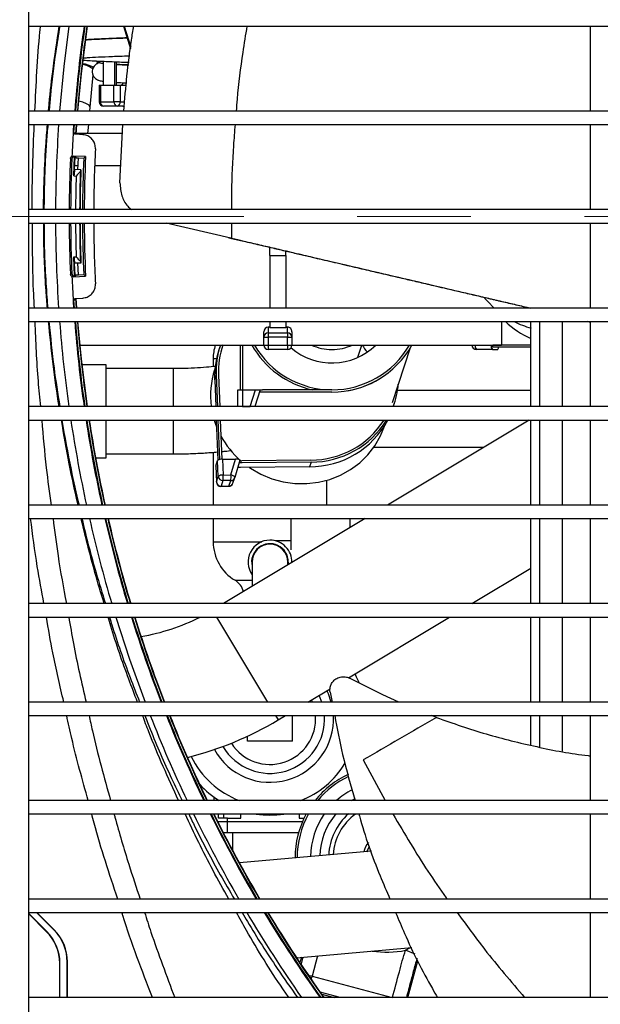
# Model space of a CAD drawing. Units: millimetres. Extents: x 265 to 984, y 63 to 792.
# Drawn here: x 611 to 624, y 498 to 520 of the extents above; entities that cross this region are included whole.
import ezdxf

# ---------------------------------------------------------------- set-up
doc = ezdxf.new("R2010")
doc.units = ezdxf.units.MM
doc.linetypes.add('CENTERX2', pattern=[20.32, 12.7, -2.54, 2.54, -2.54])

msp = doc.modelspace()

# ---------------------------------------------------------------- linework, layer by layer
at = {"color": 7, "linetype": 'Continuous', "lineweight": 25}
for p, q in [((611.059, 484.384), (611.059, 546.624)), ((611.059, 519.754), (671.609, 519.754)), ((613.175, 519.754), (613.332, 519.247)), ((613.188, 519.754), (613.336, 519.282)), ((623.609, 519.754), (623.609, 517.854)), ((612.589, 518.915), (612.593, 518.963)), ((612.717, 518.969), (612.717, 518.434)), ((612.972, 518.958), (612.972, 518.434)), ((613.007, 518.957), (613.007, 518.434)), ((612.429, 517.941), (612.493, 518.664)), ((612.628, 518.434), (612.628, 518.064)), ((612.628, 518.434), (612.657, 518.434)), ((612.657, 518.434), (612.657, 518.064)), ((612.657, 518.434), (612.961, 518.434)), ((612.961, 518.064), (612.961, 518.434)), ((612.961, 518.434), (613.103, 518.434)), ((613.103, 518.434), (613.103, 518.064)), ((613.103, 518.434), (613.243, 518.434)), ((612.657, 518.064), (612.961, 518.064)), ((613.103, 518.064), (612.961, 518.064)), ((671.609, 517.854), (611.059, 517.854)), ((612.422, 517.854), (612.429, 517.941)), ((613.032, 517.964), (612.728, 517.964)), ((613.157, 517.964), (613.032, 517.964)), ((611.059, 517.554), (671.609, 517.554)), ((612.053, 517.401), (612.063, 517.554)), ((612.067, 517.384), (612.079, 517.554)), ((612.119, 517.336), (612.133, 517.554)), ((612.378, 517.357), (612.396, 517.554)), ((613.094, 516.251), (613.163, 517.554)), ((623.609, 517.554), (623.609, 515.654)), ((612.266, 517.327), (612.109, 517.337)), ((613.151, 517.357), (612.121, 517.357)), ((612.326, 516.841), (612.057, 516.852)), ((612.067, 516.406), (612.082, 516.836)), ((612.082, 516.836), (612.098, 516.835)), ((612.082, 516.551), (612.092, 516.817)), ((612.119, 516.812), (612.167, 516.81)), ((612.119, 516.812), (612.119, 516.812)), ((612.157, 516.544), (612.167, 516.81)), ((612.167, 516.81), (612.287, 516.805)), ((612.287, 516.805), (612.326, 516.841)), ((612.221, 516.546), (612.082, 516.551)), ((612.16, 516.63), (612.085, 516.63)), ((613.114, 516.63), (612.53, 516.63)), ((612.067, 516.406), (612.116, 516.404)), ((671.609, 515.654), (611.059, 515.654)), ((611.059, 515.354), (671.609, 515.354)), ((615.575, 515.016), (614.13, 515.354)), ((623.609, 515.354), (623.609, 513.454)), ((615.515, 515.03), (615.589, 515.01)), ((615.575, 515.016), (615.576, 515.016)), ((615.589, 515.013), (615.576, 515.016)), ((615.589, 515.01), (615.589, 515.01)), ((616.446, 514.63), (616.446, 514.812)), ((616.806, 514.63), (616.806, 514.727)), ((612.067, 514.601), (612.116, 514.603)), ((612.082, 514.172), (612.067, 514.601)), ((616.446, 514.63), (616.806, 514.63)), ((616.446, 514.63), (616.446, 513.454)), ((616.806, 514.63), (616.806, 513.454)), ((612.221, 514.461), (612.082, 514.456)), ((612.092, 514.188), (612.082, 514.456)), ((612.167, 514.197), (612.157, 514.458)), ((612.057, 514.155), (612.326, 514.167)), ((612.098, 514.172), (612.082, 514.172)), ((612.119, 514.195), (612.167, 514.197)), ((612.119, 514.195), (612.119, 514.195)), ((612.167, 514.197), (612.287, 514.203)), ((612.287, 514.203), (612.326, 514.167)), ((612.063, 513.454), (612.053, 513.606)), ((612.079, 513.454), (612.067, 513.623)), ((612.109, 513.67), (612.266, 513.68)), ((612.133, 513.454), (612.119, 513.671)), ((671.609, 513.454), (611.059, 513.454)), ((611.059, 513.154), (671.609, 513.154)), ((616.446, 513.154), (616.446, 513.079)), ((616.806, 513.154), (616.806, 513.079)), ((621.626, 513.154), (621.626, 512.63)), ((622.284, 511.254), (622.284, 513.154)), ((622.484, 511.254), (622.484, 513.154)), ((623.609, 513.138), (623.544, 513.154)), ((623.56, 513.154), (623.609, 513.142)), ((623.609, 513.154), (623.609, 511.254)), ((616.311, 512.806), (616.311, 512.924)), ((616.411, 513.029), (616.411, 512.902)), ((616.446, 513.029), (616.411, 513.029)), ((616.446, 513.079), (616.446, 513.013)), ((616.806, 513.013), (616.446, 513.013)), ((616.806, 513.079), (616.806, 513.013)), ((616.841, 513.029), (616.806, 513.029)), ((616.841, 512.902), (616.841, 513.029)), ((616.941, 512.924), (616.941, 512.806)), ((616.311, 512.629), (616.311, 512.806)), ((616.311, 512.806), (616.411, 512.806)), ((616.411, 512.902), (616.411, 512.806)), ((616.411, 512.902), (616.841, 512.902)), ((616.411, 512.806), (616.411, 512.629)), ((616.841, 512.806), (616.411, 512.806)), ((616.841, 512.902), (616.841, 512.806)), ((616.841, 512.629), (616.841, 512.806)), ((616.841, 512.806), (616.941, 512.806)), ((616.941, 512.806), (616.941, 512.629)), ((612.201, 512.63), (616.311, 512.63)), ((615.34, 512.623), (615.306, 512.52)), ((615.396, 512.63), (615.37, 512.553)), ((615.783, 512.63), (615.783, 511.629)), ((615.833, 512.63), (615.833, 511.629)), ((616.311, 512.629), (616.411, 512.629)), ((616.411, 512.629), (616.841, 512.629)), ((616.411, 512.629), (616.411, 512.529)), ((616.841, 512.529), (616.411, 512.529)), ((616.841, 512.629), (616.941, 512.629)), ((616.841, 512.629), (616.841, 512.529)), ((616.941, 512.63), (621.626, 512.63)), ((618.416, 512.357), (618.506, 512.63)), ((619.185, 511.349), (619.591, 512.574)), ((620.965, 512.63), (620.965, 512.629)), ((621.039, 512.629), (621.396, 512.629)), ((621.422, 512.529), (621.065, 512.529)), ((621.396, 512.629), (621.396, 512.63)), ((621.422, 512.529), (621.536, 512.529)), ((621.432, 512.579), (621.432, 512.629)), ((622.284, 512.629), (621.432, 512.629)), ((622.284, 512.579), (621.432, 512.579)), ((621.562, 512.629), (621.562, 512.63)), ((615.179, 512.327), (615.179, 512.147)), ((612.784, 512.19), (612.247, 512.19)), ((612.784, 511.67), (612.784, 512.19)), ((614.284, 512.103), (612.784, 512.103)), ((615.218, 512.094), (615.212, 512.076)), ((615.247, 511.958), (615.213, 511.855)), ((615.213, 511.855), (615.237, 511.254)), ((615.247, 511.958), (615.275, 511.254)), ((615.296, 511.958), (615.325, 511.254)), ((612.784, 511.254), (612.784, 511.67)), ((615.733, 511.259), (615.733, 511.629)), ((615.733, 511.629), (615.833, 511.629)), ((615.833, 511.629), (615.833, 511.259)), ((615.833, 511.629), (616.128, 511.629)), ((616.01, 511.259), (616.128, 511.629)), ((616.233, 511.629), (616.113, 511.254)), ((616.128, 511.629), (616.233, 511.629)), ((616.233, 511.629), (616.283, 511.629)), ((617.834, 511.629), (616.283, 511.629)), ((622.284, 511.616), (619.302, 511.616)), ((616.283, 511.579), (616.217, 511.579)), ((617.834, 511.579), (616.283, 511.579)), ((671.609, 511.254), (611.059, 511.254)), ((615.734, 511.254), (615.733, 511.259)), ((615.833, 511.259), (615.733, 511.259)), ((615.833, 511.259), (616.01, 511.259)), ((619.206, 511.254), (619.232, 511.332)), ((611.059, 510.954), (671.609, 510.954)), ((612.784, 510.111), (612.784, 510.954)), ((615.249, 510.954), (615.286, 510.058)), ((615.287, 510.954), (615.323, 510.072)), ((615.337, 510.954), (615.373, 510.079)), ((622.246, 510.954), (619.077, 509.054)), ((622.284, 509.054), (622.284, 510.954)), ((622.484, 509.054), (622.484, 510.954)), ((623.609, 510.954), (623.609, 509.054)), ((619.009, 510.818), (619.016, 510.839)), ((618.772, 510.346), (621.232, 510.346)), ((612.552, 510.111), (612.784, 510.111)), ((612.784, 510.198), (614.284, 510.198)), ((615.179, 510.234), (615.179, 509.054)), ((615.387, 510.079), (615.681, 510.082)), ((615.387, 510.079), (615.401, 509.725)), ((615.577, 509.727), (615.681, 510.082)), ((615.237, 509.927), (615.278, 510.05)), ((615.237, 509.927), (615.252, 509.572)), ((615.237, 509.924), (615.237, 509.927)), ((615.237, 509.924), (615.251, 509.569)), ((615.293, 509.695), (615.278, 510.05)), ((615.775, 510.055), (615.664, 509.67)), ((615.79, 509.894), (615.729, 509.894)), ((615.824, 509.997), (615.759, 509.997)), ((615.773, 510.045), (615.822, 510.045)), ((617.333, 509.91), (615.79, 509.894)), ((617.365, 510.061), (615.822, 510.045)), ((617.367, 510.013), (615.824, 509.997)), ((617.367, 510.013), (617.333, 509.91)), ((615.252, 509.572), (615.293, 509.695)), ((615.401, 509.725), (615.577, 509.727)), ((615.622, 509.544), (615.663, 509.667)), ((615.664, 509.67), (615.663, 509.667)), ((615.352, 509.473), (615.528, 509.475)), ((615.396, 509.6), (615.355, 509.477)), ((615.355, 509.477), (615.531, 509.479)), ((615.572, 509.602), (615.396, 509.6)), ((615.531, 509.479), (615.572, 509.602)), ((617.719, 509.054), (617.719, 509.606)), ((671.609, 509.054), (611.059, 509.054)), ((611.059, 508.754), (671.609, 508.754)), ((615.179, 508.754), (615.179, 508.235)), ((618.577, 508.754), (615.408, 506.854)), ((616.925, 508.058), (616.925, 508.754)), ((618.245, 508.555), (618.245, 508.754)), ((622.284, 506.854), (622.284, 508.754)), ((622.484, 506.854), (622.484, 508.754)), ((623.609, 508.754), (623.609, 506.854)), ((616.925, 508.257), (616.565, 508.257)), ((616.049, 507.781), (616.049, 507.238)), ((616.849, 507.718), (616.849, 507.781)), ((616.859, 507.781), (616.854, 507.721)), ((620.965, 506.854), (622.284, 507.644)), ((671.609, 506.854), (611.059, 506.854)), ((611.059, 506.554), (671.609, 506.554)), ((618.202, 505.197), (620.465, 506.554)), ((622.284, 504.654), (622.284, 506.554)), ((622.484, 504.654), (622.484, 506.554)), ((623.609, 506.554), (623.609, 504.654)), ((618.975, 504.812), (618.229, 505.187)), ((617.297, 504.654), (617.792, 504.95)), ((617.792, 504.872), (617.837, 504.654)), ((619.332, 504.654), (618.975, 504.812)), ((671.609, 504.654), (611.059, 504.654)), ((611.059, 504.354), (671.609, 504.354)), ((616.633, 504.256), (616.796, 504.354)), ((616.949, 503.781), (616.949, 504.354)), ((620.173, 504.309), (620.059, 504.354)), ((622.284, 503.691), (622.284, 504.354)), ((622.484, 503.646), (622.484, 504.354)), ((623.609, 504.354), (623.609, 502.454)), ((615.949, 503.781), (615.949, 503.893)), ((616.949, 503.781), (615.949, 503.781)), ((671.609, 502.454), (611.059, 502.454)), ((615.199, 502.454), (615.199, 502.531)), ((615.299, 502.454), (615.299, 502.464)), ((611.059, 502.154), (671.609, 502.154)), ((615.199, 502.145), (615.199, 502.154)), ((615.299, 502.061), (615.299, 502.154)), ((615.409, 502.154), (615.409, 502.061)), ((615.799, 502.061), (615.799, 502.154)), ((617.099, 502.154), (617.099, 502.061)), ((623.609, 502.154), (623.609, 500.254)), ((615.499, 501.981), (615.281, 501.981)), ((615.499, 502.061), (615.299, 502.061)), ((615.499, 501.981), (615.499, 502.061)), ((615.499, 502.061), (615.799, 502.061)), ((615.499, 501.731), (615.499, 501.981)), ((617.175, 501.981), (615.499, 501.981)), ((617.099, 502.061), (617.211, 502.061)), ((615.499, 501.731), (615.409, 501.731)), ((617.087, 501.731), (615.499, 501.731)), ((618.721, 501.322), (615.765, 501.063)), ((671.609, 500.254), (611.059, 500.254)), ((611.059, 499.954), (671.609, 499.954)), ((611.623, 499.559), (611.229, 499.954)), ((611.627, 499.563), (611.236, 499.954)), ((623.609, 499.954), (623.609, 498.054)), ((611.46, 499.528), (611.059, 499.929)), ((611.456, 499.524), (611.059, 499.921)), ((611.46, 499.528), (611.456, 499.524)), ((611.627, 499.563), (611.623, 499.559)), ((617.043, 498.944), (619.617, 499.169)), ((611.916, 498.054), (611.916, 498.852)), ((611.921, 498.852), (611.916, 498.852)), ((611.921, 498.054), (611.921, 498.852)), ((617.053, 498.931), (617.075, 498.947)), ((617.156, 498.954), (617.127, 498.848)), ((619.534, 498.054), (619.754, 498.875)), ((611.753, 498.821), (611.748, 498.821)), ((611.748, 498.054), (611.748, 498.821)), ((611.753, 498.054), (611.753, 498.821)), ((671.609, 498.054), (611.059, 498.054)), ((617.607, 498.128), (617.885, 498.054))]:
    msp.add_line(p, q, dxfattribs=at)
at = {"color": 8, "linetype": 'Continuous', "lineweight": 25}
for p, q in [((612.657, 518.064), (612.628, 518.064)), ((613.103, 518.064), (613.203, 518.064)), ((615.589, 515.354), (615.589, 515.013)), ((622.984, 513.154), (622.984, 511.254)), ((620.965, 512.629), (621.039, 512.629)), ((621.039, 512.63), (621.039, 512.629)), ((615.179, 512.327), (615.253, 512.327)), ((614.284, 512.103), (614.284, 511.254)), ((615.833, 511.259), (615.833, 511.254)), ((616.028, 511.254), (616.01, 511.259)), ((616.01, 511.259), (616.01, 511.254)), ((614.284, 510.954), (614.284, 510.198)), ((622.984, 510.954), (622.984, 509.054)), ((615.252, 509.572), (615.251, 509.569)), ((622.984, 508.754), (622.984, 506.854)), ((615.179, 508.235), (616.264, 508.235)), ((615.668, 507.375), (616.049, 507.375)), ((615.255, 506.554), (616.394, 504.654)), ((622.984, 506.554), (622.984, 504.654)), ((617.398, 504.654), (617.378, 504.702)), ((616.574, 504.354), (616.633, 504.256)), ((622.984, 504.354), (622.984, 503.559)), ((618.53, 503.36), (619.021, 502.454)), ((618.275, 502.454), (618.342, 502.492)), ((615.609, 501.731), (615.609, 501.351)), ((619.48, 499.109), (619.579, 499.166)), ((619.693, 499.024), (619.48, 499.109)), ((617.153, 498.808), (617.193, 498.957)), ((617.511, 498.985), (617.39, 498.533)), ((617.39, 498.533), (617.327, 498.542)), ((617.39, 498.533), (617.368, 498.479)), ((617.39, 498.533), (619.179, 498.054)), ((618.02, 498.054), (617.573, 498.173))]:
    msp.add_line(p, q, dxfattribs=at)
at = {"color": 7, "linetype": 'CENTERX2', "lineweight": 18}
msp.add_line((676.821, 515.504), (542.89, 515.504), dxfattribs=at)
at = {"color": 7, "linetype": 'Continuous', "lineweight": 25, "flags": 128}
for points in [[(611.954, 519.754), (611.841, 518.855), (611.747, 517.854)], [(612.156, 517.854), (612.233, 518.694), (612.366, 519.754)], [(612.11, 517.353), (612.116, 517.442), (612.123, 517.554)], [(612.053, 517.401), (612.059, 517.394), (612.067, 517.384)], [(612.02, 516.778), (612.01, 516.785), (611.989, 516.799)], [(612.057, 516.852), (612.066, 516.846), (612.082, 516.836)], [(612.098, 516.835), (612.109, 516.823), (612.119, 516.812)], [(611.989, 514.208), (611.999, 514.215), (612.02, 514.229)], [(612.082, 514.172), (612.066, 514.161), (612.057, 514.155)], [(612.119, 514.195), (612.109, 514.184), (612.098, 514.172)], [(612.067, 513.623), (612.062, 513.616), (612.053, 513.606)], [(612.123, 513.454), (612.116, 513.565), (612.109, 513.674)], [(621.462, 513.454), (621.316, 513.599), (621.247, 513.68)], [(612.366, 511.254), (612.233, 512.313), (612.156, 513.154)], [(621.536, 512.529), (621.541, 512.531), (621.546, 512.537), (621.551, 512.546), (621.555, 512.559), (621.558, 512.574), (621.559, 512.579)], [(615.202, 510.954), (615.224, 510.887), (615.255, 510.803)], [(615.986, 509.897), (616.015, 509.877), (616.244, 509.746), (616.489, 509.644), (616.744, 509.574), (617.006, 509.537), (617.27, 509.533), (617.531, 509.563), (617.785, 509.626), (618.027, 509.721), (618.252, 509.846), (618.458, 510), (618.64, 510.178), (618.795, 510.38), (618.921, 510.599), (619.009, 510.818)], [(615.664, 509.67), (615.664, 509.676), (615.66, 509.683), (615.653, 509.69), (615.643, 509.698), (615.629, 509.706), (615.613, 509.714), (615.596, 509.721), (615.577, 509.727)], [(613.002, 506.554), (613.309, 505.611), (613.656, 504.654)], [(618.441, 505.089), (618.386, 505.214), (618.35, 505.285)], [(617.61, 504.654), (617.56, 504.783), (617.55, 504.806)]]:
    msp.add_lwpolyline(points, dxfattribs=at)
at = {"color": 8, "linetype": 'Continuous', "lineweight": 25, "flags": 128}
for points in [[(612.429, 517.941), (612.429, 517.95), (612.406, 517.985), (612.349, 518.02), (612.263, 518.052), (612.174, 518.075)], [(615.355, 509.477), (615.353, 509.474), (615.352, 509.473)], [(615.531, 509.479), (615.529, 509.475), (615.528, 509.475)], [(617.819, 504.654), (617.755, 504.838), (617.722, 504.909)], [(618.617, 501.312), (618.664, 501.418), (618.676, 501.436)]]:
    msp.add_lwpolyline(points, dxfattribs=at)
at = {"color": 7, "linetype": 'Continuous', "lineweight": 25}
for centre, radius, start, end in [((642.084, 515.504), 30.092, 171.8806, 175.5209), ((642.084, 515.504), 30.076, 171.8764, 175.5186), ((642.084, 515.504), 30.031, 171.8643, 175.5119), ((612.185, 518.399), 0.501, 51.8465, 81.8559), ((612.093, 517.981), 0.948, 64.2251, 79.9795), ((613.098, 518.507), 0.0741, 276.6124, 346.0272), ((612.728, 518.064), 0.1, 180, 270), ((612.746, 518.051), 0.0893, 171.9505, 258.5782), ((613.05, 518.051), 0.0893, 171.9505, 258.5782), ((613.014, 518.051), 0.0893, 281.4218, 8.0495), ((613.157, 518.064), 0.1, 270, 291.2353), ((642.084, 515.504), 30.429, 176.137, 179.7176), ((642.084, 515.504), 30.092, 176.3851, 177.4478), ((642.084, 515.504), 29.576, 177.0746, 179.7094), ((642.084, 515.504), 30.124, 177.5354, 179.7147), ((642.084, 515.504), 30.092, 177.5721, 179.7144), ((642.084, 515.504), 29.826, 177.5, 179.7118), ((642.084, 515.504), 29.788, 177.4274, 179.7115), ((642.084, 515.504), 29.89, 178.0698, 179.7125), ((642.084, 515.504), 29.881, 178, 179.7124), ((642.084, 515.504), 29.981, 178.2782, 179.7133), ((642.084, 515.504), 30.429, 180.2824, 183.863), ((642.084, 515.504), 30.124, 180.2853, 182.4646), ((642.084, 515.504), 30.092, 180.2856, 182.4279), ((642.084, 515.504), 29.981, 180.2867, 181.7218), ((642.084, 515.504), 29.89, 180.2875, 181.9302), ((642.084, 515.504), 29.881, 180.2876, 182), ((642.084, 515.504), 29.826, 180.2882, 182.5), ((642.084, 515.504), 29.788, 180.2885, 182.5726), ((642.084, 515.504), 29.576, 180.2906, 182.9254), ((642.084, 515.504), 30.092, 182.5522, 183.6149), ((642.084, 515.504), 30.429, 184.4294, 188.0288), ((642.084, 515.504), 30.092, 184.4791, 188.1194), ((642.084, 515.504), 30.076, 184.4814, 188.1236), ((642.084, 515.504), 30.031, 184.4881, 188.1357), ((623.034, 514.548), 1.922, 226.5009, 247.0289), ((622.824, 515), 2.062, 243.5612, 254.8361), ((616.409, 512.804), 0.0977, 88.6449, 178.5775), ((616.844, 512.804), 0.0977, 1.4225, 91.3551), ((616.179, 512.327), 1, 162.3594, 180), ((617.083, 511.932), 1.872, 161.6818, 182.3647), ((617.117, 512.035), 1.872, 161.6818, 182.3647), ((617.121, 512.034), 1.826, 160.9209, 182.3681), ((617.834, 513.63), 2, 210, 330), ((616.411, 512.629), 0.1, 180, 270), ((616.841, 512.629), 0.1, 270, 0), ((617.834, 513.63), 1.4, 229.2884, 314.4154), ((617.834, 513.63), 1.1, 245.3799, 270), ((617.834, 513.63), 1.1, 270, 294.6201), ((617.834, 513.628), 2.049, 270, 330.8521), ((618.887, 512.774), 0.397, 201.2481, 228.7973), ((621.065, 512.629), 0.1, 180, 270), ((621.153, 512.606), 0.117, 168.509, 221.1128), ((621.51, 512.606), 0.117, 168.509, 221.1128), ((616.954, 511.501), 1.834, 161.7145, 187.7401), ((617.459, 511.919), 1.867, 339.1127, 354.9054), ((642.084, 515.504), 30.429, 188.5997, 192.2379), ((642.084, 515.504), 30.092, 188.6968, 192.3772), ((642.084, 515.504), 30.076, 188.7014, 192.3837), ((642.084, 515.504), 30.031, 188.7143, 192.4023), ((642.084, 515.504), 30.021, 188.7174, 192.4067), ((617.341, 511.884), 1.974, 269.7701, 331.8695), ((617.369, 511.996), 1.935, 269.8735, 327.4034), ((617.369, 511.999), 1.985, 269.9228, 328.2374), ((617.114, 511.557), 2.006, 208.5747, 228.9093), ((615.368, 509.936), 0.145, 82.2972, 128.1122), ((615.382, 509.581), 0.145, 82.2972, 128.1122), ((615.394, 509.702), 0.101, 183.6481, 271.3033), ((614.869, 509.686), 0.534, 350.7333, 4.1266), ((615.045, 509.688), 0.534, 350.7333, 4.1266), ((615.351, 509.573), 0.1, 182.325, 270.5903), ((615.353, 509.579), 0.101, 183.6481, 271.3033), ((615.527, 509.575), 0.1, 270.5903, 341.6621), ((642.084, 515.504), 30.429, 192.8166, 196.5153), ((642.084, 515.504), 30.092, 192.9626, 196.7057), ((642.084, 515.504), 30.076, 192.9695, 196.7147), ((642.084, 515.504), 30.031, 192.989, 196.7401), ((642.084, 515.504), 30.021, 192.9936, 196.7462), ((616.179, 508.235), 1, 180, 239.2917), ((616.449, 507.781), 0.49, 90, 215.669), ((616.449, 507.781), 0.41, 0, 192.6804), ((616.449, 507.781), 0.4, 0, 180), ((616.449, 507.781), 0.49, 358.885, 90), ((615.464, 507.031), 0.4, 12.9791, 59.2917), ((642.084, 515.504), 30.092, 197.3031, 201.135), ((642.084, 515.504), 30.076, 197.3124, 201.1466), ((642.084, 515.504), 30.031, 197.3388, 201.1793), ((642.084, 515.504), 30.021, 197.345, 201.1871), ((612.812, 510.627), 4.571, 279.5149, 296.9832), ((642.084, 515.504), 30.429, 201.4957, 205.396), ((642.084, 515.504), 30.092, 201.7487, 205.7011), ((642.084, 515.504), 30.076, 201.7606, 205.7156), ((642.084, 515.504), 30.031, 201.7944, 205.7563), ((642.084, 515.504), 30.021, 201.8024, 205.766), ((616.449, 504.281), 1.22, 210.4763, 3.4122), ((612.812, 510.627), 7.429, 283.9544, 300.9479), ((619.061, 501.176), 2.051, 114.719, 141.4544), ((616.449, 504.281), 2.15, 223.0389, 238.2059), ((642.084, 515.504), 30.429, 206.023, 210.0776), ((642.084, 515.504), 30.092, 206.3368, 210.4501), ((642.084, 515.504), 30.076, 206.3516, 210.4677), ((642.084, 515.504), 30.031, 206.3935, 210.5175), ((616.449, 504.281), 2.15, 261.6826, 278.3174), ((619.061, 501.176), 2.051, 151.5207, 180.1072), ((619.061, 501.176), 1.3, 131.2207, 177.2683), ((642.084, 515.504), 30.021, 206.4215, 210.5293), ((642.084, 515.504), 30.429, 210.7326, 214.9928), ((642.084, 515.504), 30.092, 211.115, 215.4433), ((642.084, 515.504), 30.076, 211.133, 215.4647), ((642.084, 515.504), 30.031, 211.1842, 215.525), ((642.084, 515.504), 30.021, 211.1963, 215.5392), ((610.753, 498.821), 0.995, 0, 45), ((610.753, 498.821), 1, 0, 45), ((610.916, 498.852), 1, 0, 45), ((610.916, 498.852), 1.005, 0, 45)]:
    msp.add_arc(centre, radius, start, end, dxfattribs=at)
at = {"color": 8, "linetype": 'Continuous', "lineweight": 25}
for centre, radius, start, end in [((613.156, 518.02), 0.0569, 271.2447, 313.1931), ((617.836, 513.645), 2.062, 209.4886, 257.9063), ((617.865, 513.554), 1.97, 279.3582, 304.9794), ((615.573, 509.698), 0.0957, 269.6358, 340.8854), ((615.532, 509.575), 0.0957, 269.6358, 340.8854), ((616.449, 504.281), 1.42, 208.9265, 2.9312), ((616.449, 504.281), 1.02, 212.3274, 4.0823), ((616.449, 504.281), 1.95, 205.5761, 249.5736), ((616.449, 504.281), 1.95, 290.4264, 329.7161), ((619.061, 501.176), 2.005, 115.2217, 140.4115), ((619.061, 501.176), 1.705, 117.0252, 131.4644), ((619.061, 501.176), 2.005, 150.8134, 179.996), ((619.061, 501.176), 1.705, 145.0098, 179.113), ((619.061, 501.176), 1.5, 139.316, 178.3042), ((619.061, 501.176), 1.201, 125.5139, 176.6288), ((619.061, 501.176), 0.533, 140.1522, 165.851), ((619.061, 501.176), 2.109, 261.1118, 281.4537)]:
    msp.add_arc(centre, radius, start, end, dxfattribs=at)
at = {"color": 7, "linetype": 'Continuous', "lineweight": 25}
for centre, major_axis, ratio, start_param, end_param in [((642.009, 513.334), (1.053, 30.159), 0.997409, 1.498789, 1.503625), ((639.197, 432.817), (3.455, 98.943), 0.549184, 0.582057, 0.58406), ((641.818, 507.885), (1.107, 31.695), 0.970681, 1.328046, 1.329228), ((642.009, 517.673), (-1.053, 30.159), 0.997409, 1.637968, 1.642804), ((639.197, 598.191), (-3.455, 98.943), 0.549184, 2.557533, 2.559536), ((641.818, 523.122), (-1.107, 31.695), 0.970681, 1.812364, 1.813547), ((616.411, 512.924), (0, 0.105), 0.952659, 0, 1.570796), ((616.841, 512.924), (0, -0.105), 0.952659, 1.570796, 3.141593), ((615.671, 510.054), (0.105, 0.004), 0.270244, 6.182531, 7.753328)]:
    msp.add_ellipse(centre, major_axis=major_axis, ratio=ratio, start_param=start_param, end_param=end_param, dxfattribs=at)
at = {"color": 8, "linetype": 'Continuous', "lineweight": 25}
for points, knots in [([(611.313, 519.754), (611.308, 519.712), (611.242, 519.081), (611.214, 518.447), (611.188, 517.854)], [0, 0, 0, 0, 0.065353, 1, 1, 1, 1]), ([(611.498, 517.854), (611.5, 517.875), (611.523, 518.174), (611.596, 518.805), (611.687, 519.414), (611.738, 519.754)], [0, 0, 0, 0, 0.03238, 0.461448, 1, 1, 1, 1]), ([(611.75, 519.754), (611.72, 519.564), (611.636, 519.046), (611.557, 518.418), (611.52, 517.967), (611.51, 517.854)], [0, 0, 0, 0, 0.302192, 0.82445, 1, 1, 1, 1]), ([(615.933, 519.754), (615.9, 519.558), (615.81, 519.012), (615.733, 518.379), (615.7, 517.943), (615.693, 517.854)], [0, 0, 0, 0, 0.306777, 0.85705, 1, 1, 1, 1]), ([(611.172, 517.554), (611.146, 516.936), (611.119, 516.302), (611.129, 515.669), (611.129, 515.654)], [0, 0, 0, 0, 0.975673, 1, 1, 1, 1]), ([(611.39, 515.654), (611.389, 515.681), (611.388, 515.875), (611.401, 516.355), (611.426, 516.965), (611.462, 517.397), (611.475, 517.554)], [0, 0, 0, 0, 0.04288, 0.301587, 0.747418, 1, 1, 1, 1]), ([(611.484, 517.554), (611.473, 517.429), (611.447, 517.15), (611.423, 516.705), (611.402, 516.197), (611.398, 515.844), (611.396, 515.654)], [0, 0, 0, 0, 0.202221, 0.453216, 0.70415, 1, 1, 1, 1]), ([(615.669, 517.554), (615.656, 517.397), (615.613, 516.893), (615.588, 516.26), (615.589, 515.785), (615.59, 515.654)], [0, 0, 0, 0, 0.245388, 0.791955, 1, 1, 1, 1]), ([(611.134, 515.354), (611.134, 514.824), (611.133, 514.19), (611.17, 513.558), (611.176, 513.454)], [0, 0, 0, 0, 0.835492, 1, 1, 1, 1]), ([(611.473, 513.454), (611.463, 513.583), (611.436, 513.913), (611.408, 514.46), (611.391, 514.967), (611.391, 515.267), (611.391, 515.354)], [0, 0, 0, 0, 0.208383, 0.532947, 0.865696, 1, 1, 1, 1]), ([(611.397, 515.354), (611.398, 515.225), (611.399, 514.883), (611.421, 514.329), (611.45, 513.825), (611.474, 513.535), (611.481, 513.454)], [0, 0, 0, 0, 0.200191, 0.530381, 0.868191, 1, 1, 1, 1]), ([(611.192, 513.154), (611.21, 512.709), (611.236, 512.075), (611.299, 511.443), (611.318, 511.254)], [0, 0, 0, 0, 0.699932, 1, 1, 1, 1]), ([(611.735, 511.254), (611.688, 511.57), (611.593, 512.198), (611.53, 512.837), (611.499, 513.154)], [0, 0, 0, 0, 0.504105, 1, 1, 1, 1]), ([(611.508, 513.154), (611.542, 512.807), (611.605, 512.168), (611.704, 511.541), (611.75, 511.254)], [0, 0, 0, 0, 0.541601, 1, 1, 1, 1]), ([(611.347, 510.954), (611.376, 510.597), (611.429, 509.962), (611.519, 509.33), (611.559, 509.054)], [0, 0, 0, 0, 0.561306, 1, 1, 1, 1]), ([(612.161, 509.054), (612.091, 509.362), (611.947, 509.997), (611.841, 510.629), (611.787, 510.954)], [0, 0, 0, 0, 0.48548, 1, 1, 1, 1]), ([(611.796, 510.954), (611.86, 510.586), (611.971, 509.954), (612.118, 509.319), (612.18, 509.054)], [0, 0, 0, 0, 0.582226, 1, 1, 1, 1]), ([(611.397, 506.854), (611.345, 507.13), (611.226, 507.761), (611.145, 508.397), (611.099, 508.754)], [0, 0, 0, 0, 0.439175, 1, 1, 1, 1]), ([(611.599, 508.754), (611.634, 508.475), (611.714, 507.839), (611.832, 507.208), (611.898, 506.854)], [0, 0, 0, 0, 0.437735, 1, 1, 1, 1]), ([(612.743, 506.854), (612.672, 507.085), (612.48, 507.718), (612.325, 508.352), (612.227, 508.754)], [0, 0, 0, 0, 0.3655339, 1, 1, 1, 1]), ([(612.247, 508.754), (612.25, 508.738), (612.34, 508.335), (612.511, 507.699), (612.701, 507.083), (612.772, 506.854)], [0, 0, 0, 0, 0.024293, 0.637864, 1, 1, 1, 1]), ([(611.838, 504.654), (611.753, 505.02), (611.606, 505.65), (611.497, 506.287), (611.451, 506.554)], [0, 0, 0, 0, 0.582178, 1, 1, 1, 1]), ([(611.951, 506.554), (611.984, 506.357), (612.092, 505.72), (612.238, 505.09), (612.34, 504.654)], [0, 0, 0, 0, 0.307979, 1, 1, 1, 1]), ([(613.487, 504.654), (613.422, 504.824), (613.205, 505.386), (612.988, 506.021), (612.851, 506.487), (612.832, 506.554)], [0, 0, 0, 0, 0.271243, 0.895434, 1, 1, 1, 1]), ([(612.862, 506.554), (612.88, 506.494), (613.016, 506.043), (613.238, 505.407), (613.463, 504.838), (613.535, 504.654)], [0, 0, 0, 0, 0.0925351, 0.7067775, 1, 1, 1, 1]), ([(612.385, 502.454), (612.256, 502.915), (612.079, 503.544), (611.941, 504.183), (611.905, 504.354)], [0, 0, 0, 0, 0.732899, 1, 1, 1, 1]), ([(612.405, 504.354), (612.429, 504.24), (612.566, 503.601), (612.741, 502.972), (612.886, 502.454)], [0, 0, 0, 0, 0.177228, 1, 1, 1, 1]), ([(614.405, 502.454), (614.174, 502.962), (613.888, 503.589), (613.647, 504.232), (613.601, 504.354)], [0, 0, 0, 0, 0.810453, 1, 1, 1, 1]), ([(613.652, 504.354), (613.692, 504.252), (613.874, 503.778), (614.152, 503.143), (614.408, 502.618), (614.488, 502.454)], [0, 0, 0, 0, 0.158243, 0.735778, 1, 1, 1, 1]), ([(613.045, 500.254), (612.858, 500.816), (612.65, 501.445), (612.482, 502.085), (612.464, 502.154)], [0, 0, 0, 0, 0.8935479, 1, 1, 1, 1]), ([(612.964, 502.154), (612.971, 502.13), (613.069, 501.752), (613.262, 501.118), (613.462, 500.512), (613.547, 500.254)], [0, 0, 0, 0, 0.037155, 0.589434, 1, 1, 1, 1]), ([(615.533, 500.254), (615.412, 500.466), (615.059, 501.086), (614.753, 501.73), (614.551, 502.154)], [0, 0, 0, 0, 0.341829, 1, 1, 1, 1]), ([(614.633, 502.154), (614.678, 502.058), (614.898, 501.598), (615.237, 500.963), (615.548, 500.434), (615.654, 500.254)], [0, 0, 0, 0, 0.147899, 0.709059, 1, 1, 1, 1]), ([(619.198, 502.154), (619.328, 501.932), (619.706, 501.291), (620.113, 500.657), (620.406, 500.264), (620.413, 500.254)], [0, 0, 0, 0, 0.33976, 0.983023, 1, 1, 1, 1]), ([(613.823, 498.054), (613.588, 498.659), (613.345, 499.287), (613.145, 499.93), (613.138, 499.954)], [0, 0, 0, 0, 0.9641, 1, 1, 1, 1]), ([(613.645, 499.954), (613.692, 499.808), (613.898, 499.168), (614.136, 498.539), (614.32, 498.054)], [0, 0, 0, 0, 0.227472, 1, 1, 1, 1]), ([(616.873, 498.054), (616.827, 498.119), (616.487, 498.603), (616.096, 499.238), (615.775, 499.82), (615.7, 499.954)], [0, 0, 0, 0, 0.107347, 0.794376, 1, 1, 1, 1]), ([(615.829, 499.954), (615.868, 499.885), (616.114, 499.46), (616.523, 498.824), (616.912, 498.27), (617.063, 498.054)], [0, 0, 0, 0, 0.104455, 0.650813, 1, 1, 1, 1]), ([(620.636, 499.954), (620.837, 499.677), (621.315, 499.019), (621.838, 498.408), (622.141, 498.054)], [0, 0, 0, 0, 0.420006, 1, 1, 1, 1]), ([(619.738, 498.929), (619.716, 498.856), (619.666, 498.686), (619.59, 498.393), (619.531, 498.175), (619.498, 498.054)], [0, 0, 0, 0, 0.252755, 0.585388, 1, 1, 1, 1])]:
    msp.add_open_spline(points, degree=3, knots=knots, dxfattribs=at)
at = {"color": 7, "linetype": 'Continuous', "lineweight": 25}
for points, knots in [([(613.18, 517.854), (613.225, 518.382), (613.279, 519.012), (613.387, 519.65), (613.405, 519.754)], [0, 0, 0, 0, 0.837104, 1, 1, 1, 1]), ([(612.341, 519.449), (612.348, 519.45), (612.404, 519.454), (612.563, 519.463), (612.836, 519.475), (613.07, 519.485), (613.216, 519.49), (613.244, 519.491)], [0, 0, 0, 0, 0.041368, 0.3455, 0.642313, 0.931215, 1, 1, 1, 1]), ([(613.27, 519.491), (613.265, 519.491), (613.126, 519.486), (612.877, 519.476), (612.592, 519.464), (612.417, 519.454), (612.356, 519.449), (612.341, 519.448)], [0, 0, 0, 0, 0.012585, 0.33951, 0.681868, 0.919583, 1, 1, 1, 1]), ([(612.285, 519.044), (612.312, 519.046), (612.393, 519.052), (612.599, 519.064), (612.917, 519.078), (613.166, 519.087), (613.307, 519.092), (613.315, 519.092)], [0, 0, 0, 0, 0.143996, 0.435893, 0.715882, 0.983943, 1, 1, 1, 1]), ([(612.278, 518.995), (612.326, 518.991), (612.423, 518.984), (612.648, 518.972), (612.935, 518.959), (613.185, 518.95), (613.299, 518.946)], [0, 0, 0, 0, 0.215779, 0.431889, 0.741172, 1, 1, 1, 1]), ([(612.647, 518.937), (612.64, 518.935), (612.622, 518.931), (612.591, 518.918), (612.552, 518.894), (612.517, 518.856), (612.49, 518.815), (612.472, 518.755), (612.478, 518.684), (612.511, 518.619), (612.572, 518.56), (612.62, 518.544), (612.665, 518.529), (612.711, 518.524), (612.717, 518.524)], [0, 0, 0, 0, 0.0585122, 0.1661235, 0.2440748, 0.2794521, 0.3248073, 0.3809605, 0.4452907, 0.5117547, 0.5771177, 0.7255281, 0.9607456, 1, 1, 1, 1]), ([(612.567, 518.976), (612.593, 518.961), (612.645, 518.93), (612.694, 518.927), (612.717, 518.925)], [0, 0, 0, 0, 0.509463, 1, 1, 1, 1]), ([(613.007, 518.9), (613.012, 518.899), (613.087, 518.895), (613.193, 518.89), (613.293, 518.886)], [0, 0, 0, 0, 0.058441, 1, 1, 1, 1]), ([(613.293, 518.885), (613.257, 518.886), (613.137, 518.891), (613.061, 518.896), (613.007, 518.899)], [0, 0, 0, 0, 0.29879, 1, 1, 1, 1]), ([(613.007, 518.498), (613.012, 518.498), (613.067, 518.494), (613.149, 518.491), (613.235, 518.487), (613.249, 518.486)], [0, 0, 0, 0, 0.062943, 0.84972, 1, 1, 1, 1]), ([(612.109, 517.337), (612.102, 517.338), (612.089, 517.34), (612.072, 517.352), (612.059, 517.368), (612.053, 517.385), (612.053, 517.396), (612.053, 517.401)], [0, 0, 0, 0, 0.2142759, 0.4285373, 0.6431239, 0.8578489, 1, 1, 1, 1]), ([(612.067, 517.384), (612.068, 517.377), (612.068, 517.365), (612.074, 517.355), (612.076, 517.35)], [0, 0, 0, 0, 0.563668, 1, 1, 1, 1]), ([(612.547, 517.013), (612.546, 517.047), (612.542, 517.115), (612.495, 517.207), (612.423, 517.278), (612.342, 517.318), (612.287, 517.325), (612.266, 517.327)], [0, 0, 0, 0, 0.216209, 0.432433, 0.648337, 0.864111, 1, 1, 1, 1]), ([(611.989, 516.799), (611.989, 516.802), (611.989, 516.807), (611.992, 516.815), (611.998, 516.826), (612.009, 516.837), (612.018, 516.841), (612.023, 516.844)], [0, 0, 0, 0, 0.083796, 0.167121, 0.317481, 0.623026, 1, 1, 1, 1]), ([(612.082, 516.836), (612.076, 516.835), (612.062, 516.834), (612.044, 516.825), (612.029, 516.81), (612.022, 516.794), (612.02, 516.783), (612.02, 516.778)], [0, 0, 0, 0, 0.215417, 0.430867, 0.645536, 0.859479, 1, 1, 1, 1]), ([(612.023, 516.844), (612.029, 516.847), (612.04, 516.852), (612.052, 516.852), (612.057, 516.852)], [0, 0, 0, 0, 0.566061, 1, 1, 1, 1]), ([(612.119, 516.812), (612.113, 516.813), (612.099, 516.815), (612.085, 516.823), (612.08, 516.83), (612.078, 516.832)], [0, 0, 0, 0, 0.4313326, 0.8626559, 1, 1, 1, 1]), ([(613.094, 516.251), (613.102, 516.154), (613.118, 515.977), (613.222, 515.763), (613.326, 515.679), (613.357, 515.654)], [0, 0, 0, 0, 0.455794, 0.837306, 1, 1, 1, 1]), ([(615.576, 515.016), (615.579, 515.015), (615.582, 515.015), (615.586, 515.014), (615.588, 515.013), (615.589, 515.013), (615.589, 515.013), (615.589, 515.013), (615.589, 515.013), (615.589, 515.013), (615.589, 515.013), (615.589, 515.013), (615.589, 515.013), (615.589, 515.012), (615.589, 515.011), (615.589, 515.01), (615.589, 515.01)], [0, 0, 0, 0, 0.037618, 0.051391, 0.065218, 0.073553, 0.075624, 0.076659, 0.077694, 0.078211, 0.080281, 0.088555, 0.121653, 0.254041, 0.783594, 1, 1, 1, 1]), ([(615.589, 515.013), (615.68, 514.992), (615.887, 514.944), (616.182, 514.875), (616.488, 514.804), (616.773, 514.737), (617.062, 514.67), (617.397, 514.592), (617.786, 514.501), (618.223, 514.399), (618.622, 514.306), (619.011, 514.215), (619.365, 514.133), (619.723, 514.049), (620.017, 513.98), (620.286, 513.918), (620.527, 513.861), (620.802, 513.797), (621.124, 513.722), (621.459, 513.644), (621.793, 513.566), (622.057, 513.505), (622.221, 513.467), (622.276, 513.454)], [0, 0, 0, 0, 0.040716, 0.093139, 0.13221, 0.1777, 0.221024, 0.261829, 0.327698, 0.395706, 0.457799, 0.506945, 0.570393, 0.61639, 0.668063, 0.702175, 0.737232, 0.776137, 0.825318, 0.881846, 0.926511, 0.975113, 1, 1, 1, 1]), ([(622.257, 513.454), (622.184, 513.471), (622.006, 513.512), (621.714, 513.58), (621.391, 513.655), (620.958, 513.756), (620.451, 513.874), (619.846, 514.016), (619.258, 514.153), (618.665, 514.291), (618.098, 514.424), (617.598, 514.541), (617.14, 514.648), (616.793, 514.729), (616.525, 514.792), (616.351, 514.832), (616.165, 514.876), (615.957, 514.924), (615.76, 514.97), (615.637, 514.999), (615.589, 515.01)], [0, 0, 0, 0, 0.03275, 0.080014, 0.131167, 0.177511, 0.274669, 0.359259, 0.449373, 0.53903, 0.626477, 0.704906, 0.764459, 0.83285, 0.861221, 0.884749, 0.911477, 0.944605, 0.978407, 1, 1, 1, 1]), ([(612.023, 514.164), (612.015, 514.167), (612.006, 514.172), (611.996, 514.185), (611.992, 514.193), (611.989, 514.201), (611.989, 514.206), (611.989, 514.208)], [0, 0, 0, 0, 0.541635, 0.692449, 0.844347, 0.932032, 1, 1, 1, 1]), ([(612.02, 514.229), (612.021, 514.222), (612.023, 514.209), (612.034, 514.191), (612.049, 514.178), (612.067, 514.172), (612.078, 514.172), (612.082, 514.172)], [0, 0, 0, 0, 0.214106, 0.428228, 0.642048, 0.856135, 1, 1, 1, 1]), ([(612.057, 514.155), (612.05, 514.155), (612.038, 514.156), (612.027, 514.161), (612.023, 514.164)], [0, 0, 0, 0, 0.5666961, 1, 1, 1, 1]), ([(612.095, 514.188), (612.097, 514.189), (612.104, 514.194), (612.112, 514.195), (612.119, 514.195)], [0, 0, 0, 0, 0.192257, 1, 1, 1, 1]), ([(612.266, 513.68), (612.3, 513.685), (612.367, 513.696), (612.453, 513.753), (612.516, 513.833), (612.546, 513.918), (612.547, 513.973), (612.547, 513.994)], [0, 0, 0, 0, 0.216209, 0.432433, 0.648337, 0.864111, 1, 1, 1, 1]), ([(612.053, 513.606), (612.053, 513.613), (612.053, 513.627), (612.063, 513.645), (612.077, 513.66), (612.094, 513.668), (612.105, 513.67), (612.109, 513.67)], [0, 0, 0, 0, 0.214276, 0.428537, 0.643124, 0.857849, 1, 1, 1, 1]), ([(612.076, 513.658), (612.076, 513.657), (612.071, 513.651), (612.068, 513.638), (612.068, 513.627), (612.067, 513.623)], [0, 0, 0, 0, 0.080999, 0.638874, 1, 1, 1, 1]), ([(615.241, 512.153), (615.171, 512.146), (615.014, 512.13), (614.76, 512.114), (614.51, 512.104), (614.351, 512.103), (614.284, 512.103)], [0, 0, 0, 0, 0.231695, 0.513771, 0.797818, 1, 1, 1, 1]), ([(614.284, 510.198), (614.343, 510.198), (614.514, 510.199), (614.795, 510.208), (615.068, 510.223), (615.227, 510.238), (615.278, 510.243)], [0, 0, 0, 0, 0.175143, 0.507204, 0.839926, 1, 1, 1, 1]), ([(615.366, 510.251), (615.393, 510.254), (615.469, 510.26), (615.543, 510.27), (615.59, 510.277)], [0, 0, 0, 0, 0.352081, 1, 1, 1, 1]), ([(617.792, 504.872), (617.79, 504.903), (617.786, 504.965), (617.814, 505.053), (617.866, 505.13), (617.944, 505.191), (618.046, 505.225), (618.147, 505.222), (618.206, 505.197), (618.229, 505.187)], [0, 0, 0, 0, 0.1264274, 0.2525612, 0.3861791, 0.5368638, 0.7058022, 0.8869921, 1, 1, 1, 1]), ([(617.897, 504.354), (617.951, 504.062), (618.071, 503.419), (618.254, 502.794), (618.354, 502.454)], [0, 0, 0, 0, 0.454381, 1, 1, 1, 1]), ([(620.173, 504.309), (619.896, 504.149), (619.341, 503.828), (618.801, 503.516), (618.53, 503.36)], [0, 0, 0, 0, 0.499654, 1, 1, 1, 1]), ([(620.173, 504.309), (620.541, 504.18), (621.273, 503.924), (622.41, 503.652), (623.19, 503.494), (623.594, 503.456), (623.609, 503.454)], [0, 0, 0, 0, 0.330785, 0.659433, 0.987372, 1, 1, 1, 1]), ([(618.441, 502.137), (618.443, 502.128), (618.57, 501.662), (618.798, 501.029), (619.057, 500.427), (619.132, 500.254)], [0, 0, 0, 0, 0.013235, 0.716593, 1, 1, 1, 1]), ([(619.259, 499.954), (619.324, 499.797), (619.567, 499.213), (619.885, 498.58), (620.158, 498.121), (620.198, 498.054)], [0, 0, 0, 0, 0.237794, 0.888587, 1, 1, 1, 1]), ([(619.187, 498.051), (619.239, 498.244), (619.313, 498.517), (619.404, 498.872), (619.455, 499.03), (619.48, 499.109)], [0, 0, 0, 0, 0.546686, 0.773267, 1, 1, 1, 1])]:
    msp.add_open_spline(points, degree=3, knots=knots, dxfattribs=at)

doc.saveas('drawing.dxf')
